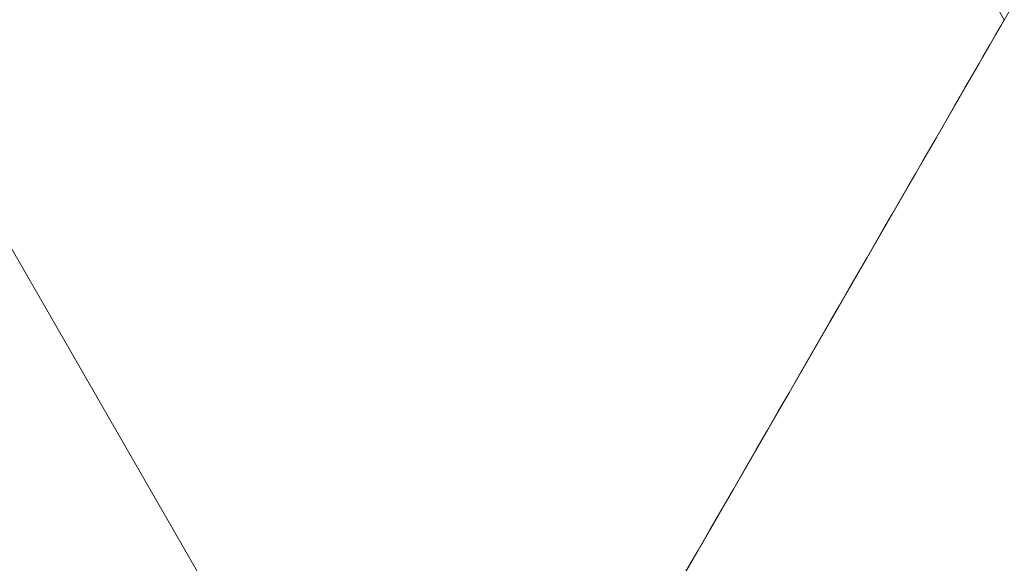
# Model space of a CAD drawing. Units: inches. Extents: x -3.5 to 3.5, y 0 to 72.
# Drawn here: x 2.2 to 2.2, y 26 to 26 of the extents above; entities that cross this region are included whole.
import ezdxf

# ---------------------------------------------------------------- set-up
doc = ezdxf.new("R2010")
doc.units = ezdxf.units.IN
doc.header["$MEASUREMENT"] = 0
doc.layers.add('1', color=7, linetype='Continuous', true_color=0xffffff)

# ---------------------------------------------------------------- blocks, each defined once
blk = doc.blocks.new('00029BPA_00-3_16__x_1-1_4__HEX_WASHER_HEAD_CONCRETE_SCREW_MODEL')
at = {"layer": '1', "color": 163, "linetype": 'Continuous', "lineweight": 18}
for p, q in [((0.141451, 0.005, 0.01), (0.075056, 0.12, 0.01)), ((-0.129904, 0.025, 0.068), (0.129904, 0.025, 0.068)), ((0.141451, 0.005, 0.048), (-0.141451, 0.005, 0.048))]:
    blk.add_line(p, q, dxfattribs=at)
for centre, radius in [((0, 0, -0.025), 0.1775), ((0, 0), 0.1675)]:
    blk.add_circle(centre, radius, dxfattribs=at)
at = {"layer": '1', "color": 163, "linetype": 'Continuous', "lineweight": 18, "extrusion": (0, 0, -1)}
for centre, radius in [((0, 0, 0.01), 0.1775), ((0, 0, 0.035), 0.1675)]:
    blk.add_circle(centre, radius, dxfattribs=at)
at = {"layer": '1', "color": 163, "linetype": 'Continuous', "lineweight": 18, "extrusion": (-0.866025, -0.5, 0)}
blk.add_ellipse((0.141451, 0.005, 0.068), major_axis=(0.011547, -0.02), ratio=0.866025, start_param=3.141593, end_param=4.712389, dxfattribs=at)
blk = doc.blocks.new('00064EAA_00-ABOVE_FLOOR_RACEWAY_4-CHANNEL_BASE_AND_COVER_FINISHED_GOOD__AFR4BC____')
at = {"layer": '1', "color": 3, "linetype": 'Continuous', "lineweight": 18, "rotation": 300}
blk.add_blockref('00029BPA_00-3_16__x_1-1_4__HEX_WASHER_HEAD_CONCRETE_SCREW_MODEL', (2.1225, 26.125, 0.1), dxfattribs=at)

msp = doc.modelspace()

# ---------------------------------------------------------------- block references
at = {"layer": '1', "color": 3, "linetype": 'Continuous', "lineweight": 18}
msp.add_blockref('00064EAA_00-ABOVE_FLOOR_RACEWAY_4-CHANNEL_BASE_AND_COVER_FINISHED_GOOD__AFR4BC____', (0, 0), dxfattribs=at)

doc.saveas('drawing.dxf')
